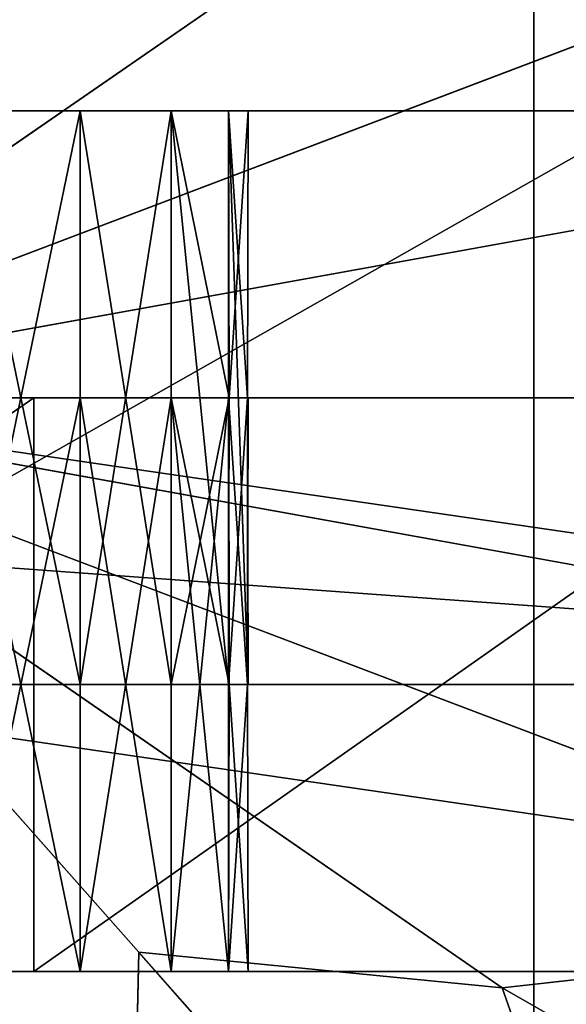
# Model space of a CAD drawing. Units: centimetres. Extents: x -181 to 180, y -180 to 181.
# Drawn here: x -20 to -20, y -23 to -22 of the extents above; entities that cross this region are included whole.
import ezdxf

# ---------------------------------------------------------------- set-up
doc = ezdxf.new("R2010")
doc.units = ezdxf.units.CM
doc.header["$LTSCALE"] = 2.54
doc.layers.get('0').update_dxf_attribs({"true_color": 0xff5454})

# ---------------------------------------------------------------- blocks, each defined once
blk = doc.blocks.new('Group_14_6')
at = {"color": 253, "true_color": 0xa8a8a8}
mesh = blk.add_polyface(dxfattribs=at)
corners = [(29.65881, -29.68464), (-29.65881, 29.68464), (-29.65881, -29.68464), (29.65881, 29.68464)]
mesh.append_faces([[corners[k] for k in face] for face in [(0, 1, 2), (1, 0, 3)]], dxfattribs={"vtx0": -1, "color": 253})
blk = doc.blocks.new('Group_8_9')
at = {"color": 253, "true_color": 0xa8a8a8}
blk.add_blockref('Group_14_6', (0.00054, 0, -3.87252), dxfattribs=at)
mesh = blk.add_polyface(dxfattribs=at)
corners = [(-29.92283, -29.94091, 4.25), (-29.66655, -29.68464, 4.25), (-29.92283, 29.94091, 4.25), (29.92283, -29.94091, 4.25), (29.66655, -29.68464, 4.25), (29.66655, 29.68464, 4.25), (29.92283, 29.94091, 4.25), (-29.66655, 29.68464, 4.25)]
mesh.append_faces([[corners[k] for k in face] for face in [(0, 1, 2), (5, 6, 7)]], dxfattribs={"vtx0": -1, "color": 253})
mesh.append_faces([[corners[k] for k in face] for face in [(1, 3, 4), (4, 3, 5), (6, 5, 3)]], dxfattribs={"vtx0": -1, "vtx1": -1, "color": 253})
mesh.append_faces([[corners[k] for k in face] for face in [(1, 0, 3)]], dxfattribs={"vtx0": -1, "vtx2": -1, "color": 253})
mesh = blk.add_polyface(dxfattribs=at)
corners = [(-29.92283, 29.94091, 4.25), (-29.66655, 29.68464, 4.25), (29.92283, 29.94091, 4.25), (-29.66655, -29.68464, 4.25)]
mesh.append_faces([[corners[k] for k in face] for face in [(0, 1, 2), (1, 0, 3)]], dxfattribs={"vtx0": -1, "color": 253})
mesh = blk.add_polyface(dxfattribs=at)
corners = [(-29.92283, 29.94091, -4.25), (-29.66655, 29.68464, -4.25), (-29.92283, -29.94091, -4.25), (29.92283, 29.94091, -4.25), (29.66655, 29.68464, -4.25), (29.66655, -29.68464, -4.25), (29.92283, -29.94091, -4.25), (-29.66655, -29.68464, -4.25)]
mesh.append_faces([[corners[k] for k in face] for face in [(0, 1, 2), (5, 6, 7)]], dxfattribs={"vtx0": -1, "color": 253})
mesh.append_faces([[corners[k] for k in face] for face in [(1, 3, 4), (4, 3, 5), (6, 5, 3)]], dxfattribs={"vtx0": -1, "vtx1": -1, "color": 253})
mesh.append_faces([[corners[k] for k in face] for face in [(1, 0, 3)]], dxfattribs={"vtx0": -1, "vtx2": -1, "color": 253})
mesh = blk.add_polyface(dxfattribs=at)
corners = [(-29.92283, -29.94091, -4.25), (-29.66655, -29.68464, -4.25), (29.92283, -29.94091, -4.25), (-29.66655, 29.68464, -4.25)]
mesh.append_faces([[corners[k] for k in face] for face in [(0, 1, 2), (1, 0, 3)]], dxfattribs={"vtx0": -1, "color": 253})
blk = doc.blocks.new('Group_10_6')
at = {"color": 9, "true_color": 0xc6c6c6}
for p, q in [((0.74485, 0.51413, 42.50419), (0, 0, 42.66481)), ((0.74485, 0.51413, 42.50419), (0, 0, 42.66481)), ((0, 0, 42.66481), (1.21691, 0.46151, 42.3698)), ((0, 0, 42.66481), (1.21691, 0.46151, 42.3698)), ((0.81473, 0.14711, 42.52559), (0, 0, 42.66481)), ((0.81473, 0.14711, 42.52559), (0, 0, 42.66481)), ((0, 0, 42.66481), (0.4281, -0.48322, 42.57027)), ((0, 0, 42.66481), (1.32782, 0, 42.35937)), ((0.81473, -0.14711, 42.52559), (0, 0, 42.66481)), ((0.81473, -0.14711, 42.52559), (0, 0, 42.66481)), ((0, 0, 42.66481), (1.21691, -0.46151, 42.3698)), ((0.74485, -0.51413, 42.50419), (0, 0, 42.66481)), ((0, 0, 42.66481), (0.4281, -0.48322, 42.57027)), ((0, 0, 42.66481), (1.21691, -0.46151, 42.3698)), ((0.74485, -0.51413, 42.50419), (0, 0, 42.66481)), ((0, 0, 42.66481), (1.32782, 0, 42.35937)), ((1.21691, -0.46151, 42.3698), (0.74485, -0.51413, 42.50419)), ((1.21691, -0.46151, 42.3698), (0.74485, -0.51413, 42.50419)), ((0.4281, -0.48322, 42.57027), (0.4209, -0.80195, 42.50401)), ((0.4281, -0.48322, 42.57027), (0.4209, -0.80195, 42.50401)), ((0.4281, -0.48322, 42.57027), (0.74485, -0.51413, 42.50419)), ((0.93678, -1.05741, 42.32439), (0.4281, -0.48322, 42.57027)), ((0.4281, -0.48322, 42.57027), (0.74485, -0.51413, 42.50419)), ((0.93678, -1.05741, 42.32439), (0.4281, -0.48322, 42.57027)), ((0.74485, -0.51413, 42.50419), (0.93678, -1.05741, 42.32439)), ((1.48404, -0.93728, 42.16142), (0.74485, -0.51413, 42.50419)), ((0.74485, -0.51413, 42.50419), (0.93678, -1.05741, 42.32439)), ((1.48404, -0.93728, 42.16142), (0.74485, -0.51413, 42.50419))]:
    blk.add_line(p, q, dxfattribs=at)
at = {"color": 253, "true_color": 0xa8a8a8}
mesh = blk.add_polyface(dxfattribs=at)
corners = [(-2.02254, 1.46946, -42.66481), (-2.02254, -1.46946, -42.66481), (-2.5, 0, -42.66481), (-0.77254, 2.37764, -42.66481), (-0.77254, -2.37764, -42.66481), (0.77254, 2.37764, -42.66481), (0.77254, -2.37764, -42.66481), (2.02254, 1.46946, -42.66481), (2.02254, -1.46946, -42.66481), (2.5, 0, -42.66481)]
mesh.append_faces([[corners[k] for k in face] for face in [(0, 1, 2), (8, 7, 9)]], dxfattribs={"vtx0": -1, "color": 253})
mesh.append_faces([[corners[k] for k in face] for face in [(1, 3, 4), (4, 5, 6), (6, 7, 8)]], dxfattribs={"vtx0": -1, "vtx1": -1, "color": 253})
mesh.append_faces([[corners[k] for k in face] for face in [(1, 0, 3), (4, 3, 5), (6, 5, 7)]], dxfattribs={"vtx0": -1, "vtx2": -1, "color": 253})
mesh = blk.add_polyface(dxfattribs=at)
corners = [(0.4209, 0.80195, 42.50401), (0.31193, 1.26557, 42.36903), (0, 0, 42.66481)]
mesh.append_faces([[corners[k] for k in face] for face in [(0, 1, 2)]], dxfattribs={"color": 253})
mesh = blk.add_polyface(dxfattribs=at)
corners = [(0.4281, 0.48322, 42.57027), (0.4209, 0.80195, 42.50401), (0, 0, 42.66481)]
mesh.append_faces([[corners[k] for k in face] for face in [(0, 1, 2)]], dxfattribs={"color": 253})
mesh = blk.add_polyface(dxfattribs=at)
corners = [(0.74485, 0.51413, 42.50419), (0.4281, 0.48322, 42.57027), (0, 0, 42.66481)]
mesh.append_faces([[corners[k] for k in face] for face in [(0, 1, 2)]], dxfattribs={"color": 253})
mesh = blk.add_polyface(dxfattribs=at)
corners = [(1.21691, 0.46151, 42.3698), (0.74485, 0.51413, 42.50419), (0, 0, 42.66481)]
mesh.append_faces([[corners[k] for k in face] for face in [(0, 1, 2)]], dxfattribs={"color": 253})
mesh = blk.add_polyface(dxfattribs=at)
corners = [(1.21691, 0.46151, 42.3698), (0, 0, 42.66481), (0.81473, 0.14711, 42.52559)]
mesh.append_faces([[corners[k] for k in face] for face in [(0, 1, 2)]], dxfattribs={"color": 253})
mesh = blk.add_polyface(dxfattribs=at)
corners = [(1.32782, 0, 42.35937), (0.81473, 0.14711, 42.52559), (0, 0, 42.66481)]
mesh.append_faces([[corners[k] for k in face] for face in [(0, 1, 2)]], dxfattribs={"color": 253})
mesh = blk.add_polyface(dxfattribs=at)
corners = [(0.4281, -0.48322, 42.57027), (0, 0, 42.66481), (0.4209, -0.80195, 42.50401)]
mesh.append_faces([[corners[k] for k in face] for face in [(0, 1, 2)]], dxfattribs={"color": 253})
mesh = blk.add_polyface(dxfattribs=at)
corners = [(1.32782, 0, 42.35937), (0, 0, 42.66481), (0.81473, -0.14711, 42.52559)]
mesh.append_faces([[corners[k] for k in face] for face in [(0, 1, 2)]], dxfattribs={"color": 253})
mesh = blk.add_polyface(dxfattribs=at)
corners = [(0.4209, -0.80195, 42.50401), (0, 0, 42.66481), (0.31193, -1.26557, 42.36903)]
mesh.append_faces([[corners[k] for k in face] for face in [(0, 1, 2)]], dxfattribs={"color": 253})
mesh = blk.add_polyface(dxfattribs=at)
corners = [(1.21691, -0.46151, 42.3698), (0.81473, -0.14711, 42.52559), (0, 0, 42.66481)]
mesh.append_faces([[corners[k] for k in face] for face in [(0, 1, 2)]], dxfattribs={"color": 253})
mesh = blk.add_polyface(dxfattribs=at)
corners = [(0.74485, -0.51413, 42.50419), (0, 0, 42.66481), (0.4281, -0.48322, 42.57027)]
mesh.append_faces([[corners[k] for k in face] for face in [(0, 1, 2)]], dxfattribs={"color": 253})
mesh = blk.add_polyface(dxfattribs=at)
corners = [(1.21691, -0.46151, 42.3698), (0, 0, 42.66481), (0.74485, -0.51413, 42.50419)]
mesh.append_faces([[corners[k] for k in face] for face in [(0, 1, 2)]], dxfattribs={"color": 253})
mesh = blk.add_polyface(dxfattribs=at)
corners = [(1.48404, -0.93728, 42.16142), (1.21691, -0.46151, 42.3698), (0.74485, -0.51413, 42.50419)]
mesh.append_faces([[corners[k] for k in face] for face in [(0, 1, 2)]], dxfattribs={"color": 253})
mesh = blk.add_polyface(dxfattribs=at)
corners = [(0.93678, -1.05741, 42.32439), (0.4281, -0.48322, 42.57027), (0.4209, -0.80195, 42.50401)]
mesh.append_faces([[corners[k] for k in face] for face in [(0, 1, 2)]], dxfattribs={"color": 253})
mesh = blk.add_polyface(dxfattribs=at)
corners = [(0.93678, -1.05741, 42.32439), (0.74485, -0.51413, 42.50419), (0.4281, -0.48322, 42.57027)]
mesh.append_faces([[corners[k] for k in face] for face in [(0, 1, 2)]], dxfattribs={"color": 253})
mesh = blk.add_polyface(dxfattribs=at)
corners = [(1.48404, -0.93728, 42.16142), (0.74485, -0.51413, 42.50419), (0.93678, -1.05741, 42.32439)]
mesh.append_faces([[corners[k] for k in face] for face in [(0, 1, 2)]], dxfattribs={"color": 253})
blk = doc.blocks.new('WP2807__60x60_-3D_dwg_1')
at = {"color": 9, "true_color": 0xc6c6c6}
for p, q in [((8.41554, 8.48416, 89.85893), (11.84692, 8.48416, 89.85893)), ((8.41554, 8.48416, 89.85893), (11.84692, 8.48416, 89.85893)), ((11.01301, 8.48416, 85.16786), (10.13085, 8.48416, 85.27111)), ((11.01301, 8.48416, 85.16786), (10.13085, 8.48416, 85.27111)), ((10.51138, 8.48416, 88.31541), (10.40783, 8.48416, 88.39487)), ((10.40783, 8.48416, 87.52885), (10.51138, 8.48416, 87.6083)), ((10.51138, 8.48416, 88.31541), (10.40783, 8.48416, 88.39487)), ((10.40783, 8.48416, 87.52885), (10.51138, 8.48416, 87.6083)), ((10.59084, 8.48416, 88.21186), (10.51138, 8.48416, 88.31541)), ((10.51138, 8.48416, 87.6083), (10.59084, 8.48416, 87.71186)), ((10.59084, 8.48416, 88.21186), (10.51138, 8.48416, 88.31541)), ((10.51138, 7.98416, 88.31541), (10.51138, 8.48416, 88.31541)), ((10.51138, 7.98416, 88.31541), (10.51138, 8.48416, 88.31541)), ((10.51138, 7.98416, 87.6083), (10.51138, 8.48416, 87.6083)), ((10.51138, 8.48416, 87.6083), (10.59084, 8.48416, 87.71186)), ((10.51138, 7.98416, 87.6083), (10.51138, 8.48416, 87.6083)), ((10.59084, 8.48416, 87.71186), (10.64079, 8.48416, 87.83245)), ((10.64079, 8.48416, 88.09127), (10.59084, 8.48416, 88.21186)), ((10.59084, 8.48416, 88.21186), (10.59084, 7.98416, 88.21186)), ((10.64079, 8.48416, 88.09127), (10.59084, 8.48416, 88.21186)), ((10.59084, 8.48416, 88.21186), (10.59084, 7.98416, 88.21186)), ((10.59084, 8.48416, 87.71186), (10.59084, 7.98416, 87.71186)), ((10.59084, 8.48416, 87.71186), (10.64079, 8.48416, 87.83245)), ((10.59084, 8.48416, 87.71186), (10.59084, 7.98416, 87.71186)), ((10.64079, 8.48416, 87.83245), (10.65783, 8.48416, 87.96186)), ((10.65783, 8.48416, 87.96186), (10.64079, 8.48416, 88.09127)), ((10.64079, 8.48416, 88.09127), (10.64079, 7.98416, 88.09127)), ((10.64079, 8.48416, 88.09127), (10.64079, 7.98416, 88.09127)), ((10.65783, 8.48416, 87.96186), (10.64079, 8.48416, 88.09127)), ((10.64079, 8.48416, 87.83245), (10.65783, 8.48416, 87.96186)), ((10.64079, 8.48416, 87.83245), (10.64141, 8.23416, 87.83237)), ((10.64079, 8.48416, 87.83245), (10.64141, 8.23416, 87.83237)), ((10.65783, 8.48416, 87.96186), (10.65722, 8.23416, 87.96178)), ((10.65783, 8.48416, 87.96186), (10.65722, 8.23416, 87.96178)), ((8.41554, 8.23416, 90.94124), (11.84692, 8.23416, 90.94124)), ((8.41554, 8.23416, 90.94124), (11.84692, 8.23416, 90.94124)), ((10.4711, 8.23416, 86.63963), (9.74841, 8.23416, 86.67212)), ((10.4711, 8.23416, 86.63963), (9.74841, 8.23416, 86.67212)), ((10.40783, 8.23416, 87.51936), (10.51138, 8.23416, 87.59882)), ((10.51138, 8.23416, 88.30593), (10.40783, 8.23416, 88.38539)), ((10.51138, 8.23416, 88.30593), (10.40783, 8.23416, 88.38539)), ((10.40783, 8.23416, 87.51936), (10.51138, 8.23416, 87.59882)), ((11.18267, 8.23416, 86.76997), (10.4711, 8.23416, 86.63963)), ((10.4711, 8.23416, 86.63963), (10.4711, 7.73416, 86.63963)), ((10.4711, 8.23416, 86.63963), (10.4711, 7.73416, 86.63963)), ((11.18267, 8.23416, 86.76997), (10.4711, 8.23416, 86.63963)), ((10.51138, 8.23416, 87.59882), (10.59084, 8.23416, 87.70238)), ((10.59084, 8.23416, 88.20238), (10.51138, 8.23416, 88.30593)), ((10.59084, 8.23416, 88.20238), (10.51138, 8.23416, 88.30593)), ((10.51138, 7.73416, 88.30593), (10.51138, 8.23416, 88.30593)), ((10.51138, 7.73416, 88.30593), (10.51138, 8.23416, 88.30593)), ((10.51138, 7.73416, 87.59882), (10.51138, 8.23416, 87.59882)), ((10.51138, 8.23416, 87.59882), (10.59084, 8.23416, 87.70238)), ((10.51138, 7.73416, 87.59882), (10.51138, 8.23416, 87.59882)), ((10.59084, 8.23416, 87.70238), (10.64079, 8.23416, 87.82297)), ((10.64079, 8.23416, 88.08179), (10.59084, 8.23416, 88.20238)), ((10.59084, 8.23416, 88.20238), (10.59084, 7.73416, 88.20238)), ((10.59084, 8.23416, 88.20238), (10.59084, 7.73416, 88.20238)), ((10.64079, 8.23416, 88.08179), (10.59084, 8.23416, 88.20238)), ((10.59084, 8.23416, 87.70238), (10.64079, 8.23416, 87.82297)), ((10.59084, 8.23416, 87.70238), (10.59084, 7.73416, 87.70238)), ((10.59084, 8.23416, 87.70238), (10.59084, 7.73416, 87.70238)), ((10.64141, 8.23416, 87.83237), (10.64079, 7.98416, 87.83245)), ((10.64141, 8.23416, 87.83237), (10.64079, 7.98416, 87.83245)), ((10.64079, 8.23416, 87.82297), (10.64141, 8.23416, 87.83237)), ((10.65722, 8.23416, 87.96178), (10.64079, 8.23416, 88.08179)), ((10.64079, 8.23416, 88.08179), (10.64141, 7.98416, 88.08187)), ((10.64079, 8.23416, 88.08179), (10.64141, 7.98416, 88.08187)), ((10.64079, 8.23416, 87.82297), (10.64079, 7.73416, 87.82297)), ((10.64079, 8.23416, 87.82297), (10.64079, 7.73416, 87.82297)), ((10.64141, 8.23416, 87.83237), (10.65783, 8.23416, 87.95238)), ((10.65722, 8.23416, 87.96178), (10.65783, 7.98416, 87.96186)), ((10.65722, 8.23416, 87.96178), (10.65783, 7.98416, 87.96186)), ((10.65783, 8.23416, 87.95238), (10.65722, 8.23416, 87.96178)), ((10.65783, 8.23416, 87.95238), (10.65722, 7.98416, 87.95246)), ((10.65783, 8.23416, 87.95238), (10.65722, 7.98416, 87.95246)), ((11.84692, 7.98416, 89.85893), (8.41554, 7.98416, 89.85893)), ((11.84692, 7.98416, 89.85893), (8.41554, 7.98416, 89.85893)), ((10.13085, 7.98416, 85.27111), (11.01301, 7.98416, 85.16786)), ((10.13085, 7.98416, 85.27111), (11.01301, 7.98416, 85.16786)), ((10.40783, 7.98416, 88.39487), (10.51138, 7.98416, 88.31541)), ((10.51138, 7.98416, 87.6083), (10.40783, 7.98416, 87.52885)), ((10.40783, 7.98416, 88.39487), (10.51138, 7.98416, 88.31541)), ((10.51138, 7.98416, 87.6083), (10.40783, 7.98416, 87.52885)), ((10.51138, 7.98416, 88.31541), (10.59084, 7.98416, 88.21186)), ((10.59084, 7.98416, 87.71186), (10.51138, 7.98416, 87.6083)), ((10.51138, 7.98416, 88.31541), (10.59084, 7.98416, 88.21186)), ((10.59084, 7.98416, 87.71186), (10.51138, 7.98416, 87.6083)), ((10.59084, 7.98416, 88.21186), (10.64079, 7.98416, 88.09127)), ((10.64079, 7.98416, 87.83245), (10.59084, 7.98416, 87.71186)), ((10.59084, 7.98416, 88.21186), (10.64079, 7.98416, 88.09127)), ((10.64079, 7.98416, 87.83245), (10.59084, 7.98416, 87.71186)), ((10.64079, 7.98416, 88.09127), (10.64141, 7.98416, 88.08187)), ((10.65722, 7.98416, 87.95246), (10.64079, 7.98416, 87.83245)), ((10.64079, 7.98416, 88.09127), (10.64141, 7.98416, 88.08187)), ((10.65722, 7.98416, 87.95246), (10.64079, 7.98416, 87.83245)), ((10.64141, 7.98416, 88.08187), (10.64079, 7.73416, 88.08179)), ((10.64141, 7.98416, 88.08187), (10.64079, 7.73416, 88.08179)), ((10.64141, 7.98416, 88.08187), (10.65783, 7.98416, 87.96186)), ((10.64141, 7.98416, 88.08187), (10.65783, 7.98416, 87.96186)), ((10.65783, 7.98416, 87.96186), (10.65722, 7.98416, 87.95246)), ((10.65783, 7.98416, 87.96186), (10.65722, 7.98416, 87.95246)), ((10.65722, 7.98416, 87.95246), (10.65783, 7.73416, 87.95238)), ((10.65722, 7.98416, 87.95246), (10.65783, 7.73416, 87.95238)), ((11.84692, 7.73416, 90.94124), (8.41554, 7.73416, 90.94124)), ((11.84692, 7.73416, 90.94124), (8.41554, 7.73416, 90.94124)), ((9.74841, 7.73416, 86.67212), (10.4711, 7.73416, 86.63963)), ((9.74841, 7.73416, 86.67212), (10.4711, 7.73416, 86.63963)), ((10.40783, 7.73416, 88.38539), (10.51138, 7.73416, 88.30593)), ((10.51138, 7.73416, 87.59882), (10.40783, 7.73416, 87.51936)), ((10.40783, 7.73416, 88.38539), (10.51138, 7.73416, 88.30593)), ((10.51138, 7.73416, 87.59882), (10.40783, 7.73416, 87.51936)), ((10.4711, 7.73416, 86.63963), (11.18267, 7.73416, 86.76997)), ((10.4711, 7.73416, 86.63963), (11.18267, 7.73416, 86.76997)), ((10.51138, 7.73416, 88.30593), (10.59084, 7.73416, 88.20238)), ((10.59084, 7.73416, 87.70238), (10.51138, 7.73416, 87.59882)), ((10.51138, 7.73416, 88.30593), (10.59084, 7.73416, 88.20238)), ((10.59084, 7.73416, 87.70238), (10.51138, 7.73416, 87.59882)), ((10.59084, 7.73416, 88.20238), (10.64079, 7.73416, 88.08179)), ((10.64079, 7.73416, 87.82297), (10.59084, 7.73416, 87.70238)), ((10.59084, 7.73416, 88.20238), (10.64079, 7.73416, 88.08179)), ((10.64079, 7.73416, 87.82297), (10.59084, 7.73416, 87.70238)), ((10.64079, 7.73416, 88.08179), (10.65783, 7.73416, 87.95238)), ((10.65783, 7.73416, 87.95238), (10.64079, 7.73416, 87.82297)), ((10.64079, 7.73416, 88.08179), (10.65783, 7.73416, 87.95238)), ((10.65783, 7.73416, 87.95238), (10.64079, 7.73416, 87.82297))]:
    blk.add_line(p, q, dxfattribs=at)
at = {"color": 0}
for p, q in [((10.65722, 8.23416, 87.96178), (10.64079, 7.98416, 87.83245)), ((10.65722, 8.23416, 87.96178), (10.64079, 7.98416, 87.83245)), ((10.64141, 7.98416, 88.08187), (10.65783, 7.73416, 87.95238)), ((10.64141, 7.98416, 88.08187), (10.65783, 7.73416, 87.95238))]:
    blk.add_line(p, q, dxfattribs=at)
at = {"color": 253, "true_color": 0xa8a8a8}
for name, p in [('Group_8_9', (30.66126, 30.82303, 95.17546)), ('Group_10_6', (10.13439, 8.23416, 42.66481))]:
    blk.add_blockref(name, p, dxfattribs=at)
mesh = blk.add_polyface(dxfattribs=at)
corners = [(8.41554, 8.48416, 89.85893), (9.24888, 8.48416, 85.16621), (8.41554, 8.48416, 84.85893), (10.13085, 8.48416, 85.27111), (9.72482, 8.48416, 87.71186), (9.80428, 8.48416, 87.6083), (9.90783, 8.48416, 87.52885), (10.02842, 8.48416, 87.4789), (10.15783, 8.48416, 87.46186), (9.67487, 8.48416, 87.83245), (9.65783, 8.48416, 87.96186), (9.67487, 8.48416, 88.09127), (9.72482, 8.48416, 88.21186), (9.80428, 8.48416, 88.31541), (9.90783, 8.48416, 88.39487), (10.02842, 8.48416, 88.44482), (10.15783, 8.48416, 88.46186), (10.64079, 8.48416, 87.83245), (11.84692, 8.48416, 89.85893), (10.59084, 8.48416, 87.71186), (10.65783, 8.48416, 87.96186), (10.64079, 8.48416, 88.09127), (10.59084, 8.48416, 88.21186), (10.51138, 8.48416, 88.31541), (10.40783, 8.48416, 88.39487), (10.28724, 8.48416, 88.44482), (10.40783, 8.48416, 87.52885), (10.51138, 8.48416, 87.6083), (10.28724, 8.48416, 87.4789)]
mesh.append_faces([[corners[k] for k in face] for face in [(0, 1, 2), (17, 18, 19), (3, 26, 27)]], dxfattribs={"vtx0": -1, "color": 253})
mesh.append_faces([[corners[k] for k in face] for face in [(1, 0, 3), (4, 0, 9), (9, 0, 10), (10, 0, 11), (11, 0, 12), (12, 0, 13), (13, 0, 14), (14, 0, 15), (15, 0, 16), (18, 16, 0), (26, 3, 28), (28, 3, 8)]], dxfattribs={"vtx0": -1, "vtx1": -1, "color": 253})
mesh.append_faces([[corners[k] for k in face] for face in [(3, 0, 4)]], dxfattribs={"vtx0": -1, "vtx1": -1, "vtx2": -1, "color": 253})
mesh.append_faces([[corners[k] for k in face] for face in [(3, 4, 5), (3, 5, 6), (3, 6, 7), (3, 7, 8), (18, 17, 20), (18, 20, 21), (18, 21, 22), (18, 22, 23), (18, 23, 24), (18, 24, 25), (18, 25, 16)]], dxfattribs={"vtx0": -1, "vtx2": -1, "color": 253})
mesh = blk.add_polyface(dxfattribs=at)
corners = [(11.84692, 7.98416, 89.85893), (8.41554, 8.23416, 89.85893), (8.41554, 7.98416, 89.85893), (8.41554, 8.48416, 89.85893), (11.84692, 8.48416, 89.85893)]
mesh.append_faces([[corners[k] for k in face] for face in [(0, 1, 2), (3, 0, 4)]], dxfattribs={"vtx0": -1, "color": 253})
mesh.append_faces([[corners[k] for k in face] for face in [(1, 0, 3)]], dxfattribs={"vtx0": -1, "vtx1": -1, "color": 253})
mesh = blk.add_polyface(dxfattribs=at)
corners = [(11.01301, 8.48416, 85.16786), (11.84692, 8.48416, 89.85893), (11.84692, 8.48416, 84.86213), (10.13085, 8.48416, 85.27111), (10.59084, 8.48416, 87.71186), (10.51138, 8.48416, 87.6083)]
mesh.append_faces([[corners[k] for k in face] for face in [(0, 1, 2), (4, 3, 5)]], dxfattribs={"vtx0": -1, "color": 253})
mesh.append_faces([[corners[k] for k in face] for face in [(1, 3, 4)]], dxfattribs={"vtx0": -1, "vtx1": -1, "color": 253})
mesh.append_faces([[corners[k] for k in face] for face in [(1, 0, 3)]], dxfattribs={"vtx0": -1, "vtx2": -1, "color": 253})
mesh = blk.add_polyface(dxfattribs=at)
corners = [(11.01301, 8.48416, 85.16786), (10.13085, 7.98416, 85.27111), (10.13085, 8.48416, 85.27111), (11.01301, 7.98416, 85.16786)]
mesh.append_faces([[corners[k] for k in face] for face in [(0, 1, 2), (1, 0, 3)]], dxfattribs={"vtx0": -1, "color": 253})
mesh = blk.add_polyface(dxfattribs=at)
corners = [(10.51138, 8.48416, 88.31541), (10.40783, 7.98416, 88.39487), (10.40783, 8.48416, 88.39487), (10.51138, 7.98416, 88.31541)]
mesh.append_faces([[corners[k] for k in face] for face in [(0, 1, 2), (1, 0, 3)]], dxfattribs={"vtx0": -1, "color": 253})
mesh = blk.add_polyface(dxfattribs=at)
corners = [(10.51138, 7.98416, 87.6083), (10.40783, 8.48416, 87.52885), (10.40783, 7.98416, 87.52885), (10.51138, 8.48416, 87.6083)]
mesh.append_faces([[corners[k] for k in face] for face in [(0, 1, 2), (1, 0, 3)]], dxfattribs={"vtx0": -1, "color": 253})
mesh = blk.add_polyface(dxfattribs=at)
corners = [(10.51138, 8.48416, 88.31541), (10.59084, 7.98416, 88.21186), (10.51138, 7.98416, 88.31541), (10.59084, 8.48416, 88.21186)]
mesh.append_faces([[corners[k] for k in face] for face in [(0, 1, 2), (1, 0, 3)]], dxfattribs={"vtx0": -1, "color": 253})
mesh = blk.add_polyface(dxfattribs=at)
corners = [(10.59084, 8.48416, 87.71186), (10.51138, 7.98416, 87.6083), (10.59084, 7.98416, 87.71186), (10.51138, 8.48416, 87.6083)]
mesh.append_faces([[corners[k] for k in face] for face in [(0, 1, 2), (1, 0, 3)]], dxfattribs={"vtx0": -1, "color": 253})
mesh = blk.add_polyface(dxfattribs=at)
corners = [(10.59084, 8.48416, 88.21186), (10.64079, 7.98416, 88.09127), (10.59084, 7.98416, 88.21186), (10.64079, 8.48416, 88.09127)]
mesh.append_faces([[corners[k] for k in face] for face in [(0, 1, 2), (1, 0, 3)]], dxfattribs={"vtx0": -1, "color": 253})
mesh = blk.add_polyface(dxfattribs=at)
corners = [(10.59084, 8.48416, 87.71186), (10.59084, 7.98416, 87.71186), (10.64141, 8.23416, 87.83237)]
mesh.append_faces([[corners[k] for k in face] for face in [(0, 1, 2)]], dxfattribs={"color": 253})
mesh = blk.add_polyface(dxfattribs=at)
corners = [(10.59084, 8.48416, 87.71186), (10.64141, 8.23416, 87.83237), (10.64079, 8.48416, 87.83245)]
mesh.append_faces([[corners[k] for k in face] for face in [(0, 1, 2)]], dxfattribs={"color": 253})
mesh = blk.add_polyface(dxfattribs=at)
corners = [(10.64079, 8.48416, 88.09127), (10.64141, 7.98416, 88.08187), (10.64079, 7.98416, 88.09127)]
mesh.append_faces([[corners[k] for k in face] for face in [(0, 1, 2)]], dxfattribs={"color": 253})
mesh = blk.add_polyface(dxfattribs=at)
corners = [(10.64079, 8.48416, 88.09127), (10.65783, 7.98416, 87.96186), (10.64141, 7.98416, 88.08187)]
mesh.append_faces([[corners[k] for k in face] for face in [(0, 1, 2)]], dxfattribs={"color": 253})
mesh = blk.add_polyface(dxfattribs=at)
corners = [(10.64079, 8.48416, 88.09127), (10.65722, 8.23416, 87.96178), (10.65783, 7.98416, 87.96186)]
mesh.append_faces([[corners[k] for k in face] for face in [(0, 1, 2)]], dxfattribs={"color": 253})
mesh = blk.add_polyface(dxfattribs=at)
corners = [(10.65783, 8.48416, 87.96186), (10.65722, 8.23416, 87.96178), (10.64079, 8.48416, 88.09127)]
mesh.append_faces([[corners[k] for k in face] for face in [(0, 1, 2)]], dxfattribs={"color": 253})
mesh = blk.add_polyface(dxfattribs=at)
corners = [(10.64079, 8.48416, 87.83245), (10.64141, 8.23416, 87.83237), (10.65783, 8.48416, 87.96186)]
mesh.append_faces([[corners[k] for k in face] for face in [(0, 1, 2)]], dxfattribs={"color": 253})
mesh = blk.add_polyface(dxfattribs=at)
corners = [(10.65783, 8.48416, 87.96186), (10.64141, 8.23416, 87.83237), (10.65722, 8.23416, 87.96178)]
mesh.append_faces([[corners[k] for k in face] for face in [(0, 1, 2)]], dxfattribs={"color": 253})
mesh = blk.add_polyface(dxfattribs=at)
corners = [(8.41554, 8.23416, 87.21073), (10.02842, 8.23416, 87.46941), (10.15783, 8.23416, 87.45238), (9.90783, 8.23416, 87.51936), (9.80428, 8.23416, 87.59882), (9.72482, 8.23416, 87.70238), (8.41554, 8.23416, 89.85893), (9.67487, 8.23416, 87.82297), (9.67425, 8.23416, 87.83237), (9.65783, 8.23416, 87.95238), (9.65844, 8.23416, 87.96178), (9.67487, 8.23416, 88.08179), (9.72482, 8.23416, 88.20238), (9.80428, 8.23416, 88.30593), (9.90783, 8.23416, 88.38539), (10.02842, 8.23416, 88.43534), (10.15783, 8.23416, 88.45238), (11.84692, 8.23416, 87.05649), (10.59084, 8.23416, 87.70238), (11.84692, 8.23416, 89.85893), (10.51138, 8.23416, 87.59882), (10.40783, 8.23416, 87.51936), (10.28724, 8.23416, 87.46941), (10.64079, 8.23416, 87.82297), (10.64141, 8.23416, 87.83237), (10.65783, 8.23416, 87.95238), (10.65722, 8.23416, 87.96178), (10.64079, 8.23416, 88.08179), (10.59084, 8.23416, 88.20238), (10.51138, 8.23416, 88.30593), (10.40783, 8.23416, 88.38539), (10.28724, 8.23416, 88.43534), (8.41554, 8.23416, 90.94124), (11.84692, 8.23416, 90.94124)]
mesh.append_faces([[corners[k] for k in face] for face in [(0, 1, 2), (21, 17, 22), (19, 32, 33)]], dxfattribs={"vtx0": -1, "color": 253})
mesh.append_faces([[corners[k] for k in face] for face in [(1, 0, 3), (3, 0, 4), (4, 0, 5), (5, 6, 7), (7, 6, 8), (8, 6, 9), (9, 6, 10), (10, 6, 11), (11, 6, 12), (12, 6, 13), (13, 6, 14), (14, 6, 15), (15, 6, 16), (17, 18, 19), (18, 17, 20), (20, 17, 21)]], dxfattribs={"vtx0": -1, "vtx1": -1, "color": 253})
mesh.append_faces([[corners[k] for k in face] for face in [(19, 16, 6)]], dxfattribs={"vtx0": -1, "vtx1": -1, "vtx2": -1, "color": 253})
mesh.append_faces([[corners[k] for k in face] for face in [(5, 0, 6), (19, 18, 23), (19, 23, 24), (19, 24, 25), (19, 25, 26), (19, 26, 27), (19, 27, 28), (19, 28, 29), (19, 29, 30), (19, 30, 31), (19, 31, 16), (19, 6, 32)]], dxfattribs={"vtx0": -1, "vtx2": -1, "color": 253})
mesh = blk.add_polyface(dxfattribs=at)
corners = [(9.74841, 8.23416, 86.67212), (11.18267, 8.23416, 86.76997), (10.4711, 8.23416, 86.63963), (9.05141, 8.23416, 86.86577), (11.84692, 8.23416, 87.05649), (8.41554, 8.23416, 87.21073), (10.28724, 8.23416, 87.46941), (10.15783, 8.23416, 87.45238)]
mesh.append_faces([[corners[k] for k in face] for face in [(0, 1, 2), (6, 5, 7)]], dxfattribs={"vtx0": -1, "color": 253})
mesh.append_faces([[corners[k] for k in face] for face in [(1, 3, 4), (4, 5, 6)]], dxfattribs={"vtx0": -1, "vtx1": -1, "color": 253})
mesh.append_faces([[corners[k] for k in face] for face in [(1, 0, 3), (4, 3, 5)]], dxfattribs={"vtx0": -1, "vtx2": -1, "color": 253})
mesh = blk.add_polyface(dxfattribs=at)
corners = [(11.84692, 7.73416, 90.94124), (8.41554, 8.23416, 90.94124), (8.41554, 7.73416, 90.94124), (11.84692, 8.23416, 90.94124)]
mesh.append_faces([[corners[k] for k in face] for face in [(0, 1, 2), (1, 0, 3)]], dxfattribs={"vtx0": -1, "color": 253})
mesh = blk.add_polyface(dxfattribs=at)
corners = [(10.4711, 8.23416, 86.63963), (9.74841, 7.73416, 86.67212), (9.74841, 8.23416, 86.67212), (10.4711, 7.73416, 86.63963)]
mesh.append_faces([[corners[k] for k in face] for face in [(0, 1, 2), (1, 0, 3)]], dxfattribs={"vtx0": -1, "color": 253})
mesh = blk.add_polyface(dxfattribs=at)
corners = [(10.51138, 8.23416, 88.30593), (10.40783, 7.73416, 88.38539), (10.40783, 8.23416, 88.38539), (10.51138, 7.73416, 88.30593)]
mesh.append_faces([[corners[k] for k in face] for face in [(0, 1, 2), (1, 0, 3)]], dxfattribs={"vtx0": -1, "color": 253})
mesh = blk.add_polyface(dxfattribs=at)
corners = [(10.51138, 7.73416, 87.59882), (10.40783, 8.23416, 87.51936), (10.40783, 7.73416, 87.51936), (10.51138, 8.23416, 87.59882)]
mesh.append_faces([[corners[k] for k in face] for face in [(0, 1, 2), (1, 0, 3)]], dxfattribs={"vtx0": -1, "color": 253})
mesh = blk.add_polyface(dxfattribs=at)
corners = [(11.18267, 8.23416, 86.76997), (10.4711, 7.73416, 86.63963), (10.4711, 8.23416, 86.63963), (11.18267, 7.73416, 86.76997)]
mesh.append_faces([[corners[k] for k in face] for face in [(0, 1, 2), (1, 0, 3)]], dxfattribs={"vtx0": -1, "color": 253})
mesh = blk.add_polyface(dxfattribs=at)
corners = [(10.51138, 8.23416, 88.30593), (10.59084, 7.73416, 88.20238), (10.51138, 7.73416, 88.30593), (10.59084, 8.23416, 88.20238)]
mesh.append_faces([[corners[k] for k in face] for face in [(0, 1, 2), (1, 0, 3)]], dxfattribs={"vtx0": -1, "color": 253})
mesh = blk.add_polyface(dxfattribs=at)
corners = [(10.59084, 8.23416, 87.70238), (10.51138, 7.73416, 87.59882), (10.59084, 7.73416, 87.70238), (10.51138, 8.23416, 87.59882)]
mesh.append_faces([[corners[k] for k in face] for face in [(0, 1, 2), (1, 0, 3)]], dxfattribs={"vtx0": -1, "color": 253})
mesh = blk.add_polyface(dxfattribs=at)
corners = [(10.64141, 8.23416, 87.83237), (10.59084, 7.98416, 87.71186), (10.64079, 7.98416, 87.83245)]
mesh.append_faces([[corners[k] for k in face] for face in [(0, 1, 2)]], dxfattribs={"color": 253})
mesh = blk.add_polyface(dxfattribs=at)
corners = [(10.59084, 8.23416, 88.20238), (10.64079, 7.73416, 88.08179), (10.59084, 7.73416, 88.20238)]
mesh.append_faces([[corners[k] for k in face] for face in [(0, 1, 2)]], dxfattribs={"color": 253})
mesh = blk.add_polyface(dxfattribs=at)
corners = [(10.59084, 8.23416, 88.20238), (10.64141, 7.98416, 88.08187), (10.64079, 7.73416, 88.08179)]
mesh.append_faces([[corners[k] for k in face] for face in [(0, 1, 2)]], dxfattribs={"color": 253})
mesh = blk.add_polyface(dxfattribs=at)
corners = [(10.64079, 8.23416, 88.08179), (10.64141, 7.98416, 88.08187), (10.59084, 8.23416, 88.20238)]
mesh.append_faces([[corners[k] for k in face] for face in [(0, 1, 2)]], dxfattribs={"color": 253})
mesh = blk.add_polyface(dxfattribs=at)
corners = [(10.64079, 8.23416, 87.82297), (10.59084, 7.73416, 87.70238), (10.64079, 7.73416, 87.82297), (10.59084, 8.23416, 87.70238)]
mesh.append_faces([[corners[k] for k in face] for face in [(0, 1, 2), (1, 0, 3)]], dxfattribs={"vtx0": -1, "color": 253})
mesh = blk.add_polyface(dxfattribs=at)
corners = [(10.65722, 8.23416, 87.96178), (10.64079, 7.98416, 87.83245), (10.65722, 7.98416, 87.95246)]
mesh.append_faces([[corners[k] for k in face] for face in [(0, 1, 2)]], dxfattribs={"color": 253})
mesh = blk.add_polyface(dxfattribs=at)
corners = [(10.64141, 8.23416, 87.83237), (10.64079, 7.98416, 87.83245), (10.65722, 8.23416, 87.96178)]
mesh.append_faces([[corners[k] for k in face] for face in [(0, 1, 2)]], dxfattribs={"color": 253})
mesh = blk.add_polyface(dxfattribs=at)
corners = [(10.64079, 8.23416, 88.08179), (10.65722, 7.98416, 87.95246), (10.64141, 7.98416, 88.08187)]
mesh.append_faces([[corners[k] for k in face] for face in [(0, 1, 2)]], dxfattribs={"color": 253})
mesh = blk.add_polyface(dxfattribs=at)
corners = [(10.65783, 8.23416, 87.95238), (10.65722, 7.98416, 87.95246), (10.64079, 8.23416, 88.08179)]
mesh.append_faces([[corners[k] for k in face] for face in [(0, 1, 2)]], dxfattribs={"color": 253})
mesh = blk.add_polyface(dxfattribs=at)
corners = [(10.64079, 8.23416, 87.82297), (10.64079, 7.73416, 87.82297), (10.65722, 7.98416, 87.95246)]
mesh.append_faces([[corners[k] for k in face] for face in [(0, 1, 2)]], dxfattribs={"color": 253})
mesh = blk.add_polyface(dxfattribs=at)
corners = [(10.64079, 8.23416, 87.82297), (10.65722, 7.98416, 87.95246), (10.65783, 8.23416, 87.95238)]
mesh.append_faces([[corners[k] for k in face] for face in [(0, 1, 2)]], dxfattribs={"color": 253})
mesh = blk.add_polyface(dxfattribs=at)
corners = [(10.65722, 8.23416, 87.96178), (10.65722, 7.98416, 87.95246), (10.65783, 7.98416, 87.96186)]
mesh.append_faces([[corners[k] for k in face] for face in [(0, 1, 2)]], dxfattribs={"color": 253})
mesh = blk.add_polyface(dxfattribs=at)
corners = [(11.84692, 7.98416, 87.05649), (11.01301, 7.98416, 85.16786), (11.84692, 7.98416, 84.86213), (10.13085, 7.98416, 85.27111), (9.24888, 7.98416, 85.16621), (8.41554, 7.98416, 87.21073), (8.41554, 7.98416, 84.85893), (10.28724, 7.98416, 87.4789), (10.40783, 7.98416, 87.52885), (10.51138, 7.98416, 87.6083), (10.59084, 7.98416, 87.71186), (11.84692, 7.98416, 89.85893), (10.15783, 7.98416, 87.46186), (10.64079, 7.98416, 87.83245), (10.65722, 7.98416, 87.95246), (10.65783, 7.98416, 87.96186), (10.64141, 7.98416, 88.08187), (10.64079, 7.98416, 88.09127), (10.59084, 7.98416, 88.21186), (10.51138, 7.98416, 88.31541), (10.40783, 7.98416, 88.39487), (10.28724, 7.98416, 88.44482), (10.15783, 7.98416, 88.46186), (9.67487, 7.98416, 87.83245), (8.41554, 7.98416, 89.85893), (9.72482, 7.98416, 87.71186), (9.65844, 7.98416, 87.95246), (9.65783, 7.98416, 87.96186), (9.67425, 7.98416, 88.08187), (9.67487, 7.98416, 88.09127), (9.72482, 7.98416, 88.21186), (9.80428, 7.98416, 88.31541), (9.90783, 7.98416, 88.39487), (10.02842, 7.98416, 88.44482), (9.90783, 7.98416, 87.52885), (9.80428, 7.98416, 87.6083), (10.02842, 7.98416, 87.4789)]
mesh.append_faces([[corners[k] for k in face] for face in [(0, 1, 2), (4, 5, 6), (23, 24, 25), (5, 34, 35)]], dxfattribs={"vtx0": -1, "color": 253})
mesh.append_faces([[corners[k] for k in face] for face in [(1, 0, 3), (7, 0, 8), (8, 0, 9), (9, 0, 10), (10, 11, 13), (13, 11, 14), (14, 11, 15), (15, 11, 16), (16, 11, 17), (17, 11, 18), (18, 11, 19), (19, 11, 20), (20, 11, 21), (21, 11, 22), (24, 22, 11), (34, 5, 36), (36, 5, 12)]], dxfattribs={"vtx0": -1, "vtx1": -1, "color": 253})
mesh.append_faces([[corners[k] for k in face] for face in [(5, 3, 0), (5, 0, 7)]], dxfattribs={"vtx0": -1, "vtx1": -1, "vtx2": -1, "color": 253})
mesh.append_faces([[corners[k] for k in face] for face in [(5, 4, 3), (10, 0, 11), (5, 7, 12), (24, 23, 26), (24, 26, 27), (24, 27, 28), (24, 28, 29), (24, 29, 30), (24, 30, 31), (24, 31, 32), (24, 32, 33), (24, 33, 22)]], dxfattribs={"vtx0": -1, "vtx2": -1, "color": 253})
mesh = blk.add_polyface(dxfattribs=at)
corners = [(10.64141, 7.98416, 88.08187), (10.65783, 7.73416, 87.95238), (10.64079, 7.73416, 88.08179)]
mesh.append_faces([[corners[k] for k in face] for face in [(0, 1, 2)]], dxfattribs={"color": 253})
mesh = blk.add_polyface(dxfattribs=at)
corners = [(10.65722, 7.98416, 87.95246), (10.64079, 7.73416, 87.82297), (10.65783, 7.73416, 87.95238)]
mesh.append_faces([[corners[k] for k in face] for face in [(0, 1, 2)]], dxfattribs={"color": 253})
mesh = blk.add_polyface(dxfattribs=at)
corners = [(10.65722, 7.98416, 87.95246), (10.65783, 7.73416, 87.95238), (10.64141, 7.98416, 88.08187)]
mesh.append_faces([[corners[k] for k in face] for face in [(0, 1, 2)]], dxfattribs={"color": 253})
mesh = blk.add_polyface(dxfattribs=at)
corners = [(11.18267, 7.73416, 86.76997), (9.74841, 7.73416, 86.67212), (10.4711, 7.73416, 86.63963), (9.05141, 7.73416, 86.86577), (11.84692, 7.73416, 87.05649), (8.41554, 7.73416, 87.21073), (10.28724, 7.73416, 87.46941), (10.40783, 7.73416, 87.51936), (10.51138, 7.73416, 87.59882), (10.59084, 7.73416, 87.70238), (10.64079, 7.73416, 87.82297), (11.84692, 7.73416, 90.94124), (10.15783, 7.73416, 87.45238), (10.65783, 7.73416, 87.95238), (10.64079, 7.73416, 88.08179), (10.59084, 7.73416, 88.20238), (10.51138, 7.73416, 88.30593), (10.40783, 7.73416, 88.38539), (10.28724, 7.73416, 88.43534), (10.15783, 7.73416, 88.45238), (9.65783, 7.73416, 87.95238), (8.41554, 7.73416, 90.94124), (9.67487, 7.73416, 87.82297), (9.67487, 7.73416, 88.08179), (9.72482, 7.73416, 88.20238), (9.80428, 7.73416, 88.30593), (9.90783, 7.73416, 88.38539), (10.02842, 7.73416, 88.43534), (9.80428, 7.73416, 87.59882), (9.72482, 7.73416, 87.70238), (9.90783, 7.73416, 87.51936), (10.02842, 7.73416, 87.46941)]
mesh.append_faces([[corners[k] for k in face] for face in [(0, 1, 2), (20, 21, 22), (5, 28, 29)]], dxfattribs={"vtx0": -1, "color": 253})
mesh.append_faces([[corners[k] for k in face] for face in [(1, 0, 3), (3, 4, 5), (6, 4, 7), (7, 4, 8), (8, 4, 9), (9, 4, 10), (10, 11, 13), (13, 11, 14), (14, 11, 15), (15, 11, 16), (16, 11, 17), (17, 11, 18), (18, 11, 19), (21, 19, 11), (28, 5, 30), (30, 5, 31), (31, 5, 12)]], dxfattribs={"vtx0": -1, "vtx1": -1, "color": 253})
mesh.append_faces([[corners[k] for k in face] for face in [(5, 4, 6)]], dxfattribs={"vtx0": -1, "vtx1": -1, "vtx2": -1, "color": 253})
mesh.append_faces([[corners[k] for k in face] for face in [(3, 0, 4), (10, 4, 11), (5, 6, 12), (21, 20, 23), (21, 23, 24), (21, 24, 25), (21, 25, 26), (21, 26, 27), (21, 27, 19)]], dxfattribs={"vtx0": -1, "vtx2": -1, "color": 253})

msp = doc.modelspace()

# ---------------------------------------------------------------- block references
at = {"color": 0}
msp.add_blockref('WP2807__60x60_-3D_dwg_1', (-30.8, -30.64741), dxfattribs=at)

doc.saveas('drawing.dxf')
